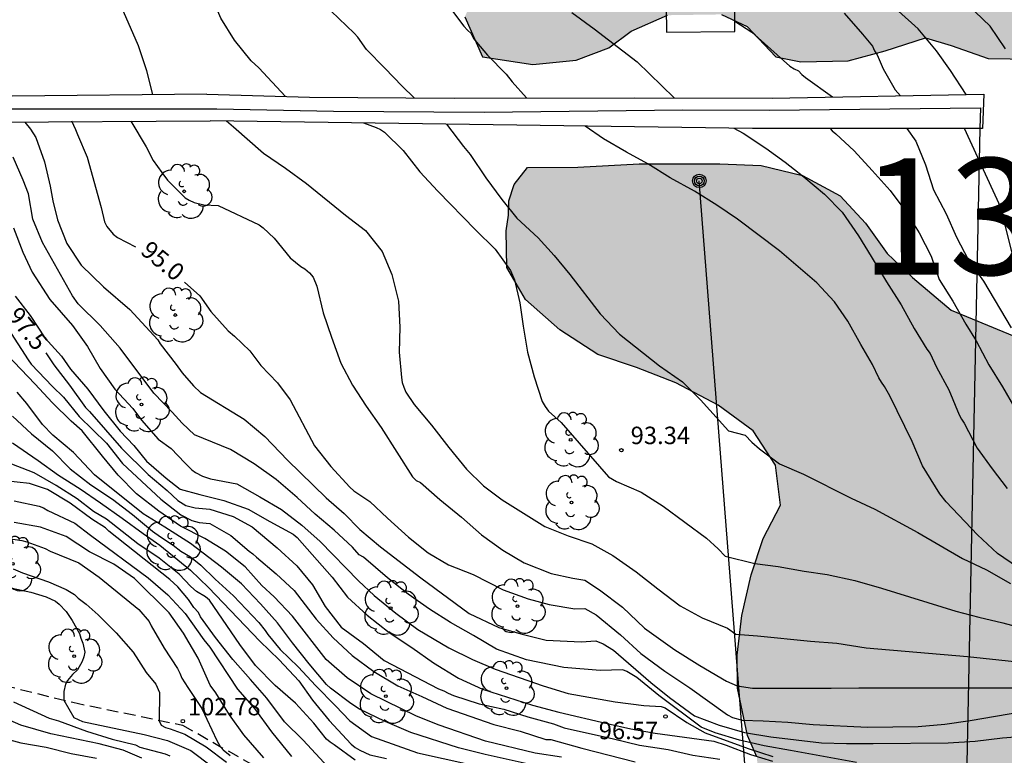
# Model space of a CAD drawing. Units: millimetres. Extents: x 580644 to 580995, y 4793790 to 4794040.
# Drawn here: x 580908 to 580950, y 4793951 to 4793983 of the extents above; entities that cross this region are included whole.
import ezdxf

# ---------------------------------------------------------------- set-up
doc = ezdxf.new("R2010")
doc.units = ezdxf.units.MM
doc.linetypes.add('TRAZOS_NORMALES', pattern=[0.75, 0.5, -0.25])
for name, color, linetype in [('020104', 34, 'Continuous'), ('020204', 9, 'Continuous'), ('020307', 24, 'Continuous'), ('020308', 9, 'Continuous'), ('060128', 7, 'TRAZOS_NORMALES'), ('070108', 9, 'VALLA'), ('080107', 9, 'Continuous'), ('090217', 9, 'Continuous'), ('100106', 63, 'Continuous'), ('100107', 3, 'Continuous'), ('100202', 3, 'Continuous'), ('130301', 9, 'Continuous'), ('240103', 9, 'LINEA_TELEFONICA'), ('990504', 63, 'Continuous')]:
    doc.layers.add(name, color=color, linetype=linetype)
doc.layers.add('020105', color=24, linetype='Continuous', lineweight=30)
doc.styles.add('ARIAL', font='ARIAL.TTF', dxfattribs={"height": 1})
doc.styles.add('ARIALI', font='ARIALI.TTF', dxfattribs={"height": 1})
doc.linetypes.add('LINEA_TELEFONICA', pattern='A,7.5,-0.3,["T",Standard,S=0.25,R=0,X=-0.1,Y=-0.1],-0.3', length=8.1)
doc.linetypes.add('VALLA', pattern='A,1,[200,DONOSTI.shx,S=0.1,R=0,X=0,Y=0],1', length=2)

# ---------------------------------------------------------------- blocks, each defined once
blk = doc.blocks.new('COTAPU')
blk.add_circle((0, 0), 0.075)
blk = doc.blocks.new('POSTEM')
for radius in [0.29, 0.21, 0.12]:
    blk.add_circle((0, 0), radius)
blk = doc.blocks.new('ARBOL')
blk.add_circle((0, 0), 0.0587)
for centre, radius, start, end in [((-0.564, 0.381), 0.532, 92.28, 254.58), ((-0.28, 0.855), 0.3, 359.2878, 173.6078), ((0.097, 0.97), 0.21, 23.1565, 160.4665), ((0.438, 0.881), 0.24, 301.578, 139.328), ((-0.091, 0.321), 0.12, 119.14, 310.56), ((0.656, 0.288), 0.443, 319.8556, 114.7656), ((0.819, -0.249), 0.383, 235.5275, 62.0275), ((-0.556, -0.339), 0.555, 142.64, 266.54), ((-0.039, -0.384), 0.21, 189.64, 323.88), ((0.299, -0.624), 0.532, 224.67, 0.24), ((-0.301, -0.676), 0.45, 213.78, 295.32)]:
    blk.add_arc(centre, radius, start, end)

msp = doc.modelspace()

# ---------------------------------------------------------------- hatches: boundary and pattern name
at = {"layer": '990504'}
for points in [[(580885.294, 4794002.055), (580884.584, 4794000.862), (580884.282, 4793999.522), (580884.551, 4793998.412), (580885.021, 4793997.788), (580885.727, 4793997.147), (580886.376, 4793996.716), (580887.193, 4793996.382), (580888.218, 4793996.428), (580889.332, 4793996.902), (580890.676, 4793997.894), (580893.812, 4793998.342), (580898.004, 4793999.43), (580900.788, 4793999.718), (580903.252, 4793999.494), (580905.876, 4793998.454), (580907.796, 4793997.062), (580909.3, 4793995.302), (580911.028, 4793993.942), (580916.564, 4793992.55), (580917.284, 4793992.509), (580918.394, 4793992.031), (580919.459, 4793991.467), (580920.543, 4793990.949), (580921.344, 4793990.348), (580921.592, 4793989.573), (580920.425, 4793988.764), (580919.439, 4793987.76), (580919.909, 4793986.409), (580921.646, 4793985.826), (580923.597, 4793985.892), (580925.64, 4793986.069), (580927.347, 4793985.727), (580927.591, 4793984.293), (580926.867, 4793982.765), (580927.634, 4793981.047), (580929.789, 4793980.707), (580931.658, 4793980.891), (580933.059, 4793981.432), (580934.013, 4793982.144), (580935.576, 4793982.828), (580937.903, 4793982.863), (580938.997, 4793982.339), (580940.232, 4793981.036), (580941.309, 4793980.825), (580943.338, 4793980.875), (580944.929, 4793981.292), (580946.665, 4793981.856), (580947.766, 4793981.53), (580949.36, 4793980.964), (580950.302, 4793980.959), (580951.171, 4793980.884), (580951.498, 4793981.282), (580951.489, 4793982.997), (580951.345, 4793984.958), (580951.374, 4793986.885), (580952.038, 4793987.814), (580953.017, 4793988.239), (580954.608, 4793988.375), (580956.472, 4793988.375), (580958.307, 4793988.178), (580960.169, 4793987.77), (580962.062, 4793987.288), (580963.916, 4793986.385), (580964.917, 4793985.274), (580965.104, 4793983.752), (580964.854, 4793982.343), (580964.692, 4793980.403), (580964.736, 4793978.771), (580965.534, 4793977.755), (580966.239, 4793978.137), (580966.321, 4793979.554), (580966.205, 4793981.118), (580966.148, 4793982.982), (580966.437, 4793984.352), (580967.316, 4793985.517), (580968.156, 4793986.489), (580968.314, 4793987.792), (580967.458, 4793989.15), (580965.67, 4793990.371), (580963.416, 4793991.539), (580958.176, 4793993.344), (580955.189, 4793994.249), (580952.417, 4793995.235), (580950.421, 4793995.84), (580947.517, 4793996.832), (580945.961, 4793998.465), (580944.338, 4793999.856), (580942.612, 4794000.122), (580940.816, 4793999.927), (580939.648, 4793999.753), (580937.358, 4793999.759), (580935.183, 4794000.811), (580932.983, 4794001.697), (580931.21, 4794002.581), (580929.347, 4794003.326), (580927.46, 4794003.901), (580923.182, 4794004.575), (580920.88, 4794004.709), (580918.64, 4794004.497), (580916.262, 4794003.892), (580914.484, 4794003.158), (580910.612, 4794003.206), (580905.428, 4794003.03), (580900.708, 4794003.03), (580892.565, 4794003.542), (580888.645, 4794003.43), (580886.728, 4794002.922)], [(580989.66, 4793966.079), (580990.115, 4793960.405), (580988.427, 4793955.192), (580983.832, 4793951.87), (580981.984, 4793951.527), (580980.79, 4793951.057), (580978.699, 4793950.845), (580977.153, 4793950.608), (580975.332, 4793950.498), (580973.549, 4793950.496), (580969.485, 4793950.734), (580963.607, 4793951.103), (580961.488, 4793950.311), (580960.776, 4793949.083), (580960.551, 4793947.147), (580960.643, 4793946.208), (580961.333, 4793944.993), (580962.467, 4793943.699), (580964.11, 4793942.082), (580965.172, 4793941.379), (580966.728, 4793940.783), (580968.561, 4793940.214), (580969.596, 4793939.733), (580970.56, 4793938.98), (580970.984, 4793938.502), (580971.955, 4793936.7), (580972.267, 4793935.283), (580972.196, 4793933.467), (580971.715, 4793932.057), (580970.779, 4793930.758), (580969.538, 4793929.638), (580967.536, 4793928.259), (580966.191, 4793927.552), (580964.597, 4793926.934), (580962.759, 4793926.516), (580961.077, 4793926.477), (580959.825, 4793926.718), (580958.5, 4793927.137), (580956.847, 4793927.624), (580955.833, 4793927.809), (580954.593, 4793927.839), (580952.977, 4793927.446), (580952.069, 4793926.996), (580950.966, 4793926.17), (580949.844, 4793924.912), (580948.857, 4793923.12), (580947.301, 4793922.035), (580945.918, 4793922.152), (580944.727, 4793923.092), (580944.271, 4793924.412), (580944.242, 4793925.521), (580944.437, 4793927.805), (580944.479, 4793928.781), (580944.47, 4793930.165), (580944.365, 4793931.958), (580944.14, 4793934.619), (580943.898, 4793936.41), (580943.448, 4793938.267), (580942.593, 4793940.477), (580941.289, 4793941.973), (580939.112, 4793942.497), (580937.608, 4793942.309), (580936.262, 4793942.275), (580934.894, 4793942.295), (580933.615, 4793942.662), (580932.98, 4793943.353), (580933.214, 4793944.535), (580934.12, 4793945.541), (580935.227, 4793946.099), (580936.385, 4793946.494), (580937.413, 4793946.948), (580938.508, 4793947.541), (580939.176, 4793948.538), (580939.336, 4793949.177), (580939.464, 4793950.166), (580939.422, 4793950.971), (580939.017, 4793951.883), (580938.582, 4793953.909), (580938.565, 4793955.327), (580938.772, 4793957.035), (580939.172, 4793958.788), (580939.695, 4793960.351), (580940.428, 4793961.784), (580940.224, 4793963.498), (580939.266, 4793964.978), (580937.751, 4793966.081), (580935.929, 4793967.027), (580934.249, 4793967.688), (580932.578, 4793968.25), (580930.948, 4793969.306), (580929.481, 4793970.609), (580928.671, 4793971.987), (580928.642, 4793973.564), (580928.743, 4793974.24), (580928.763, 4793974.849), (580928.993, 4793975.559), (580929.554, 4793976.283), (580931.725, 4793976.306), (580934.355, 4793976.443), (580937.827, 4793976.444), (580939.603, 4793976.366), (580941.382, 4793975.941), (580943.004, 4793975.066), (580944.084, 4793973.898), (580945.022, 4793972.588), (580946.105, 4793971.562), (580947.767, 4793970.157), (580950.892, 4793968.862), (580952.433, 4793968.465), (580954.116, 4793968.431), (580955.686, 4793968.313), (580960.12, 4793967.163), (580961.994, 4793966.793), (580965.293, 4793965.572), (580966.634, 4793964.86), (580967.947, 4793964.097), (580969.204, 4793963.102), (580970.575, 4793962.332), (580972.266, 4793962.046), (580973.904, 4793962.066), (580975.675, 4793962.307), (580977.463, 4793962.777), (580979.973, 4793963.632), (580982.005, 4793964.602), (580983.478, 4793965.573), (580984.611, 4793966.901), (580986.621, 4793967.813), (580987.913, 4793968.038), (580989.264, 4793967.734), (580989.719, 4793966.901)]]:
    msp.add_hatch(color=256, dxfattribs=at).paths.add_polyline_path(points)

# ---------------------------------------------------------------- linework, layer by layer
at = {"layer": '020104', "flags": 128}
for points, elevation in [([(580895.218, 4794040.261), (580895.987, 4794038.805), (580896.466, 4794037.726), (580897.302, 4794036.004), (580897.558, 4794035.59), (580898.136, 4794034.818), (580899.864, 4794031.876), (580902.246, 4794027.032), (580903.682, 4794023.899), (580906.911, 4794013.739), (580908.158, 4794006.426), (580908.202, 4794005.931), (580908.481, 4794000.557), (580908.148, 4793995.628), (580908.055, 4793994.685), (580908.065, 4793993.755), (580908.377, 4793991.724), (580912.83, 4793981.534), (580913.186, 4793980.458), (580913.446, 4793979.408)], 94), ([(580924.693, 4793979.28), (580924.178, 4793979.778), (580923.436, 4793980.56), (580922.642, 4793981.36), (580922.27, 4793981.892), (580922.11, 4793982.062), (580920.46, 4793983.652), (580919.516, 4793984.396), (580918.606, 4793985.164), (580916.375, 4793987.336), (580915.651, 4793988.15), (580915.047, 4793989.128), (580914.675, 4793990.238), (580914.187, 4793992.578), (580914.131, 4793993.408), (580913.943, 4793994.49), (580913.881, 4793994.57), (580911.349, 4794003.171), (580911.16, 4794004.106), (580910.57, 4794006.482), (580909.493, 4794011.673), (580908.348, 4794015.977), (580908.023, 4794017.347), (580906.37, 4794022.509)], 93), ([(580919.157, 4793979.334), (580918.02, 4793980.57), (580917.678, 4793980.874), (580916.968, 4793981.75), (580916.384, 4793982.696), (580915.942, 4793983.768), (580915.298, 4793984.796), (580914.519, 4793985.662), (580913.719, 4793986.63), (580911.739, 4793990.102), (580911.197, 4793992.332), (580910.641, 4793995.715), (580910.043, 4794001.291), (580910.014, 4794001.764), (580909.934, 4794002.227), (580909.817, 4794003.664), (580909.746, 4794004.11), (580909.637, 4794004.581), (580909.433, 4794005.903), (580909.378, 4794006.355), (580909.273, 4794006.773), (580909.126, 4794007.655), (580907.774, 4794014.442), (580907.683, 4794015.124)], 93.5), ([(580948.42, 4793979.416), (580947.736, 4793980.456), (580947.14, 4793981.291), (580946.344, 4793982.237), (580944.518, 4793983.907)], 90.5), ([(580931.47, 4793982.952), (580932.433, 4793982.237), (580934.274, 4793980.831), (580935.866, 4793979.277)], 92), ([(580943.168, 4793982.914), (580943.962, 4793982.013), (580944.392, 4793981.496), (580944.468, 4793981.298), (580944.587, 4793981.127), (580944.845, 4793980.53), (580945.358, 4793979.62), (580945.594, 4793979.367)], 91), ([(580938.472, 4793982.568), (580939.2, 4793982.097), (580940.838, 4793980.646), (580941.024, 4793980.521), (580941.205, 4793980.434), (580941.347, 4793980.288), (580941.513, 4793980.151), (580942.675, 4793979.315)], 91.5), ([(580907.958, 4793978.239), (580908.201, 4793977.927), (580908.431, 4793977.576), (580908.809, 4793976.535), (580909.045, 4793975.485), (580909.156, 4793974.857), (580909.361, 4793974.031), (580909.769, 4793973.019), (580910.385, 4793972.093), (580911.337, 4793971.161), (580912.469, 4793970.182), (580913.667, 4793968.877), (580913.775, 4793968.703), (580914.465, 4793967.822), (580914.723, 4793967.464), (580915.201, 4793966.902), (580915.509, 4793966.612), (580917.38, 4793965.477), (580918.27, 4793964.723), (580919.245, 4793963.708), (580920.905, 4793962.096), (580921.678, 4793961.42), (580922.349, 4793960.732), (580923.238, 4793959.981), (580924.981, 4793958.654), (580927.057, 4793957.121), (580928.324, 4793956.517), (580929.269, 4793956.245), (580930.367, 4793955.97), (580931.87, 4793955.912), (580932.493, 4793955.946), (580932.808, 4793955.826), (580933.256, 4793955.551), (580934.86, 4793954.164), (580935.669, 4793953.513), (580936.732, 4793952.727), (580937.801, 4793952.319), (580938.891, 4793952.005), (580940.012, 4793951.822), (580942.197, 4793951.56), (580943.271, 4793951.531), (580944.423, 4793951.531), (580947.642, 4793951.561), (580948.799, 4793951.633), (580949.969, 4793951.776), (580951.068, 4793951.87)], 95.5), ([(580912.52, 4793978.271), (580913.179, 4793977.172), (580913.474, 4793976.587), (580913.843, 4793976.068), (580914.093, 4793975.747), (580914.854, 4793974.988), (580915.021, 4793974.876), (580915.231, 4793974.781), (580915.651, 4793974.675), (580916.265, 4793974.648), (580918.03, 4793973.826), (580918.194, 4793973.696), (580918.669, 4793973.248), (580919.36, 4793972.405), (580919.822, 4793972.036), (580919.998, 4793971.926), (580920.192, 4793971.762), (580920.346, 4793971.572), (580920.514, 4793971.186), (580920.786, 4793970.046), (580921.138, 4793968.99), (580921.538, 4793967.874), (580922.036, 4793966.936), (580922.634, 4793966.026), (580923.274, 4793965.108), (580924.614, 4793962.992), (580924.77, 4793962.832), (580924.964, 4793962.75), (580925.796, 4793962.022), (580926.726, 4793961.266), (580927.586, 4793960.504), (580928.499, 4793959.845), (580929.424, 4793959.296), (580930.579, 4793958.848), (580931.503, 4793958.646), (580932.019, 4793958.555), (580932.659, 4793958.133), (580933.641, 4793957.395), (580934.594, 4793956.499), (580935.894, 4793955.56), (580936.963, 4793954.895), (580938.111, 4793954.214), (580938.565, 4793954.01), (580939.227, 4793953.915), (580942.606, 4793953.916), (580943.796, 4793953.932), (580952.836, 4793953.932)], 94.5), ([(580916.624, 4793978.284), (580916.928, 4793978.038), (580918.208, 4793976.896), (580919.162, 4793976.262), (580920.064, 4793975.596), (580921.744, 4793974.232), (580922.594, 4793973.582), (580923.318, 4793972.674), (580923.726, 4793971.69), (580924.018, 4793970.538), (580924.074, 4793969.424), (580924.048, 4793968.344), (580924.142, 4793967.268), (580924.178, 4793967.054), (580924.242, 4793966.842), (580924.33, 4793966.638), (580924.684, 4793966.106), (580925.434, 4793965.216), (580926.186, 4793964.252), (580926.942, 4793963.324), (580927.668, 4793962.61), (580928.478, 4793962.002), (580930.304, 4793960.856), (580931.309, 4793960.46), (580932.32, 4793960.12), (580933.228, 4793959.621), (580934.233, 4793958.92), (580935.157, 4793958.183), (580936.117, 4793957.446), (580937.067, 4793956.936), (580938.159, 4793956.488), (580938.521, 4793956.236), (580939.443, 4793956.165), (580941.723, 4793955.938), (580942.859, 4793955.843), (580944.113, 4793955.648), (580948.468, 4793955.276), (580953.98, 4793954.683)], 94), ([(580922.513, 4793978.201), (580923.058, 4793978.006), (580923.24, 4793977.922), (580923.416, 4793977.798), (580924.212, 4793977.01), (580924.936, 4793976.102), (580925.71, 4793975.272), (580927.332, 4793973.6), (580928.166, 4793972.77), (580928.832, 4793971.864), (580929.004, 4793971.454), (580929.228, 4793970.474), (580929.374, 4793969.464), (580929.566, 4793968.354), (580929.852, 4793967.298), (580930.198, 4793966.234), (580930.32, 4793966.018), (580930.47, 4793965.812), (580931.01, 4793965.328), (580933.041, 4793962.993), (580933.382, 4793962.795), (580934.45, 4793962.333), (580935.387, 4793961.732), (580937.259, 4793960.364), (580937.759, 4793959.904), (580938.057, 4793959.59), (580939.333, 4793959.274), (580940.331, 4793959.143), (580941.446, 4793958.941), (580942.447, 4793958.799), (580943.626, 4793958.542), (580944.777, 4793958.211), (580947.976, 4793957.221), (580948.954, 4793956.964), (580949.992, 4793956.726), (580952.004, 4793956.172)], 93.5), ([(580926.077, 4793978.15), (580926.812, 4793977.184), (580927.102, 4793976.84), (580927.774, 4793975.838), (580928.458, 4793974.904), (580929.102, 4793974.106), (580930.016, 4793973.26), (580930.714, 4793972.498), (580931.374, 4793971.694), (580932.686, 4793970.002), (580933.51, 4793969.122), (580935.234, 4793967.77), (580936.222, 4793967.074), (580937.003, 4793966.304), (580938.201, 4793964.972), (580938.919, 4793964.783), (580939.201, 4793964.477), (580939.525, 4793964.194), (580940.397, 4793963.55), (580941.425, 4793963.108), (580943.473, 4793962.081), (580944.491, 4793961.607), (580946.339, 4793960.599), (580948.25, 4793959.49), (580949.291, 4793958.993), (580950.324, 4793958.417)], 93), ([(580938.429, 4793977.975), (580938.826, 4793977.758), (580939.803, 4793977.115), (580940.635, 4793976.517), (580941.443, 4793975.887), (580942.329, 4793975.142), (580943.087, 4793974.369), (580943.782, 4793973.347), (580944.336, 4793972.466), (580944.993, 4793971.371), (580945.623, 4793970.39), (580946.183, 4793969.37), (580946.721, 4793968.484), (580946.863, 4793968.289), (580947.138, 4793967.7), (580947.671, 4793966.736), (580948.117, 4793965.661), (580948.212, 4793965.471), (580948.332, 4793965.295), (580948.883, 4793964.233), (580949.525, 4793963.335), (580950.174, 4793962.492)], 92), ([(580942.573, 4793977.963), (580942.654, 4793977.862), (580942.813, 4793977.735), (580943.597, 4793976.995), (580944.373, 4793976.162), (580945.147, 4793975.293), (580945.817, 4793974.392), (580946.398, 4793973.48), (580946.904, 4793972.476), (580947.251, 4793971.47), (580947.844, 4793970.544), (580948.396, 4793969.556), (580948.84, 4793968.84), (580949.395, 4793967.803), (580949.97, 4793966.863), (580950.502, 4793965.944)], 91.5), ([(580945.868, 4793977.961), (580946.245, 4793977.419), (580946.673, 4793976.404), (580947.003, 4793975.331), (580947.559, 4793974.294), (580948.004, 4793973.294), (580948.515, 4793972.311), (580949.159, 4793971.407), (580950.35, 4793969.402)], 91), ([(580950.462, 4793972.319), (580949.906, 4793974.57), (580948.335, 4793977.96)], 90.5), ([(580943.704, 4793950.726), (580940.865, 4793951.243), (580939.738, 4793951.431), (580938.671, 4793951.675), (580937.623, 4793951.996), (580937.025, 4793952.239), (580935.199, 4793953.596), (580934.26, 4793954.377), (580933.826, 4793954.637), (580933.661, 4793954.698), (580932.678, 4793954.67), (580931.118, 4793954.8), (580929.515, 4793955.132), (580928.231, 4793955.591), (580927.238, 4793956.18), (580926.247, 4793956.739), (580925.355, 4793957.312), (580924.438, 4793957.956), (580923.546, 4793958.657), (580922.517, 4793959.549), (580922.324, 4793959.647), (580922.038, 4793959.969), (580921.25, 4793960.705), (580920.43, 4793961.387), (580919.659, 4793962.111), (580918.759, 4793962.884), (580917.82, 4793963.553), (580916.793, 4793964.164), (580915.252, 4793964.799), (580914.715, 4793965.301), (580914.29, 4793965.774), (580913.495, 4793966.592), (580912.061, 4793968.52), (580911.19, 4793969.491), (580910.255, 4793970.426), (580910.009, 4793970.769), (580908.711, 4793973.066), (580908.303, 4793974.061), (580908.119, 4793975.161), (580907.889, 4793975.739), (580907.459, 4793976.725)], 96), ([(580907.465, 4793973.69), (580907.879, 4793972.647), (580908.27, 4793971.786), (580909.036, 4793970.616), (580910.009, 4793969.49), (580910.655, 4793968.601), (580911.192, 4793967.646), (580911.824, 4793966.763), (580912.604, 4793965.926), (580912.968, 4793965.424), (580913.692, 4793964.62), (580914.24, 4793964.214), (580914.836, 4793963.595), (580915.14, 4793963.299), (580915.291, 4793963.179), (580915.593, 4793963.026), (580915.935, 4793962.912), (580917.071, 4793962.692), (580918.062, 4793962.137), (580918.993, 4793961.592), (580919.866, 4793960.918), (580920.65, 4793960.215), (580922.303, 4793958.527), (580922.975, 4793957.898), (580923.903, 4793957.132), (580924.846, 4793956.441), (580926.184, 4793955.649), (580927.202, 4793955.149), (580928.177, 4793954.733), (580930.234, 4793954.021), (580931.315, 4793953.685), (580933.328, 4793953.321), (580934.556, 4793953.177), (580935.311, 4793953.125), (580935.48, 4793953.075), (580936.404, 4793952.444), (580937.199, 4793951.989), (580939.048, 4793951.325), (580940.106, 4793950.984)], 96.5), ([(580907.541, 4793970.754), (580908.185, 4793969.92), (580908.822, 4793968.97), (580909.539, 4793968.177), (580909.919, 4793967.623), (580910.67, 4793966.758), (580911.347, 4793965.824), (580912.048, 4793964.963), (580912.638, 4793964.338), (580913.18, 4793963.67), (580914.038, 4793962.941), (580914.64, 4793962.471), (580915.478, 4793962.23), (580916.513, 4793961.979), (580917.558, 4793961.603), (580918.49, 4793961.073), (580919.494, 4793960.536), (580919.661, 4793960.392), (580921.17, 4793958.684), (580921.822, 4793957.83), (580922.673, 4793957.057), (580923.612, 4793956.313), (580924.596, 4793955.66), (580925.519, 4793955.008), (580926.6, 4793954.35), (580927.629, 4793953.871), (580929.776, 4793953.185), (580930.912, 4793952.89), (580932.982, 4793952.39), (580934.003, 4793952.161), (580935.048, 4793951.976), (580937.564, 4793951.638), (580938.101, 4793951.471), (580939.141, 4793951.066), (580940.095, 4793950.784)], 97), ([(580907.364, 4793969.149), (580908.097, 4793968.025), (580908.237, 4793967.839), (580909.153, 4793966.872), (580909.614, 4793966.411), (580910.291, 4793965.592), (580911.463, 4793964.447), (580912.149, 4793963.573), (580913.799, 4793962.03), (580914.666, 4793961.356), (580915.141, 4793961.124), (580915.454, 4793961.035), (580915.912, 4793960.99), (580916.808, 4793960.474), (580917.593, 4793959.799), (580917.759, 4793959.686), (580917.908, 4793959.539), (580918.766, 4793958.826), (580919.538, 4793958.112), (580920.479, 4793956.878), (580921.212, 4793956.082), (580922.02, 4793955.316), (580922.95, 4793954.63), (580923.984, 4793954.02), (580925.02, 4793953.56), (580926.091, 4793953.061), (580928.108, 4793952.359), (580929.246, 4793952.062), (580930.344, 4793951.713), (580930.57, 4793951.706), (580931.899, 4793951.333), (580934.189, 4793950.751)], 98), ([(580931.017, 4793950.946), (580929.893, 4793951.123), (580927.756, 4793951.639), (580925.76, 4793952.32), (580924.784, 4793952.707), (580922.825, 4793953.664), (580921.817, 4793954.364), (580920.904, 4793955.151), (580919.46, 4793957.012), (580918.679, 4793957.845), (580918.148, 4793958.324), (580917.432, 4793959.121), (580916.584, 4793959.807), (580915.696, 4793960.35), (580914.649, 4793960.871), (580913.723, 4793961.523), (580912.754, 4793962.258), (580911.97, 4793963.062), (580911.29, 4793963.88), (580910.428, 4793964.968), (580909.948, 4793965.386), (580909.145, 4793966.168), (580908.387, 4793966.99), (580906.88, 4793968.547)], 98.5), ([(580929.93, 4793950.576), (580927.743, 4793951.069), (580926.598, 4793951.357), (580924.554, 4793952.016), (580923.441, 4793952.482), (580922.336, 4793953.016), (580921.974, 4793953.252), (580921.094, 4793953.914), (580920.923, 4793954.07), (580920.171, 4793954.962), (580919.46, 4793955.861), (580918.821, 4793956.715), (580918.085, 4793957.543), (580917.267, 4793958.393), (580916.408, 4793959.118), (580915.078, 4793960.136), (580913.976, 4793960.839), (580913.046, 4793961.408), (580910.947, 4793963.075), (580910.053, 4793964.047), (580909.157, 4793964.783), (580908.71, 4793965.24), (580908.042, 4793966.145), (580907.624, 4793966.633)], 99), ([(580907.428, 4793965.6), (580908.251, 4793964.846), (580909.15, 4793964.112), (580909.903, 4793963.343), (580910.792, 4793962.656), (580911.723, 4793962.042), (580912.587, 4793961.381), (580913.443, 4793960.664), (580913.782, 4793960.418), (580914.329, 4793960.053), (580914.657, 4793959.801), (580915.072, 4793959.557), (580915.527, 4793959.203), (580916.145, 4793958.598), (580916.932, 4793957.886), (580918.017, 4793956.735), (580918.293, 4793956.392), (580918.398, 4793956.217), (580918.926, 4793955.569), (580919.7, 4793954.838), (580920.469, 4793954.008), (580921.316, 4793953.156), (580921.919, 4793952.517), (580922.856, 4793951.843), (580924.834, 4793951.137), (580927.033, 4793950.643)], 99.5), ([(580922.149, 4793950.825), (580921.259, 4793951.481), (580921.084, 4793951.594), (580920.923, 4793951.726), (580920.383, 4793952.415), (580919.596, 4793953.265), (580918.71, 4793954.03), (580917.872, 4793954.895), (580917.192, 4793955.789), (580915.895, 4793957.699), (580915.722, 4793957.834), (580915.336, 4793958.071), (580915.088, 4793958.283), (580914.584, 4793958.81), (580913.728, 4793959.506), (580912.813, 4793960.122), (580911.467, 4793961.175), (580910.912, 4793961.505), (580910.205, 4793962.045), (580909.308, 4793962.617), (580908.361, 4793963.167), (580907.135, 4793963.633)], 100.5), ([(580920.99, 4793950.521), (580919.919, 4793951.684), (580919.116, 4793952.474), (580918.354, 4793953.486), (580917.663, 4793954.294), (580916.89, 4793955.152), (580916.156, 4793956.088), (580915.502, 4793956.978), (580915.418, 4793957.172), (580915.216, 4793957.375), (580914.985, 4793957.718), (580914.53, 4793958.271), (580914.186, 4793958.585), (580911.571, 4793960.665), (580911.421, 4793960.806), (580910.841, 4793961.175), (580909.904, 4793961.865), (580908.932, 4793962.451), (580908.154, 4793962.702), (580907.098, 4793962.825)], 101), ([(580907.496, 4793961.964), (580908.567, 4793961.729), (580908.767, 4793961.656), (580908.948, 4793961.554), (580910.103, 4793961.009), (580910.773, 4793960.486), (580913.265, 4793958.657), (580914.107, 4793957.924), (580914.849, 4793957.119), (580915.646, 4793955.997), (580915.915, 4793955.683), (580917.104, 4793953.878), (580917.828, 4793953.044), (580918.553, 4793952.043), (580919.424, 4793950.975)], 101.5), ([(580918.223, 4793950.917), (580917.366, 4793951.912), (580916.755, 4793952.768), (580916.171, 4793953.72), (580915.916, 4793954.047), (580915.413, 4793955.207), (580914.784, 4793956.28), (580914.157, 4793957.152), (580912.665, 4793958.624), (580911.788, 4793959.248), (580910.73, 4793959.778), (580909.741, 4793960.434), (580908.628, 4793960.832), (580907.502, 4793961.031)], 102), ([(580907.455, 4793959.044), (580907.855, 4793958.87), (580908.976, 4793958.483), (580909.738, 4793958.156), (580910.088, 4793957.933), (580910.251, 4793957.777), (580910.592, 4793957.517), (580911.115, 4793957.065), (580911.885, 4793956.292), (580912.614, 4793955.459), (580913.172, 4793954.585), (580913.595, 4793954.088), (580913.751, 4793953.735), (580913.733, 4793952.505), (580913.81, 4793952.319), (580914.001, 4793952.223), (580914.211, 4793952.166), (580914.837, 4793951.936), (580915.745, 4793951.389), (580916.62, 4793950.738)], 103), ([(580906.072, 4793958.504), (580908.213, 4793958.036), (580908.88, 4793957.832), (580909.274, 4793957.652), (580909.438, 4793957.52), (580909.741, 4793957.204), (580909.996, 4793956.827), (580910.305, 4793956.267), (580910.365, 4793956.058), (580910.447, 4793955.851), (580910.532, 4793955.458), (580910.49, 4793955.26), (580910.422, 4793955.059), (580910.215, 4793954.704), (580910.002, 4793954.506), (580909.791, 4793954.249), (580909.707, 4793954.084), (580909.636, 4793953.768), (580909.631, 4793953.401), (580910.069, 4793952.649), (580910.439, 4793952.486), (580913.081, 4793951.918), (580914.09, 4793951.666), (580915.092, 4793951.238), (580916.024, 4793950.541)], 103.5), ([(580907.465, 4793953.324), (580909.007, 4793952.62), (580909.4, 4793952.51), (580910.61, 4793952.063), (580911.709, 4793951.721), (580912.713, 4793951.48), (580912.905, 4793951.386), (580913.986, 4793951.098), (580914.194, 4793951.007)], 104), ([(580912.982, 4793950.907), (580912.184, 4793951.246), (580911.156, 4793951.53), (580909.076, 4793951.947), (580907.793, 4793952.332), (580906.395, 4793952.925)], 104.5)]:
    msp.add_lwpolyline(points, dxfattribs=dict(at, elevation=elevation))
at = {"layer": '020105', "flags": 128}
for points, elevation in [([(580926.289, 4793983.06), (580926.819, 4793982.364), (580926.979, 4793982.188), (580927.139, 4793982.041), (580927.243, 4793981.831), (580927.373, 4793981.667), (580927.846, 4793981.115), (580928.643, 4793980.289), (580928.899, 4793979.966), (580929.519, 4793979.274)], 92.5), ([(580950.108, 4793981.383), (580949.451, 4793982.362), (580948.796, 4793982.97)], 90), ([(580909.958, 4793978.286), (580910.139, 4793977.92), (580910.218, 4793977.702), (580910.641, 4793976.728), (580911.244, 4793974.56), (580911.377, 4793973.948), (580911.489, 4793973.755), (580911.758, 4793973.416), (580911.94, 4793973.276), (580912.707, 4793972.871)], 95), ([(580950.621, 4793959.116), (580949.756, 4793959.697), (580948.899, 4793960.499), (580947.561, 4793961.926), (580947.276, 4793962.263), (580946.531, 4793963.466), (580946.086, 4793964.509), (580945.128, 4793966.471), (580944.902, 4793966.876), (580944.768, 4793967.055), (580944.658, 4793967.243), (580944.393, 4793967.82), (580943.882, 4793968.682), (580943.326, 4793969.685), (580942.758, 4793970.51), (580941.99, 4793971.329), (580940.394, 4793972.709), (580938.59, 4793974.067), (580937.696, 4793974.674), (580936.738, 4793975.274), (580935.695, 4793975.844), (580934.736, 4793976.443), (580933.812, 4793976.946), (580932.832, 4793977.514), (580932.034, 4793978.066)], 92.5), ([(580914.825, 4793971.362), (580915.474, 4793970.778), (580915.955, 4793970.094), (580916.701, 4793969.267), (580916.973, 4793969.044), (580917.622, 4793968.41), (580918.102, 4793967.778), (580918.812, 4793967.036), (580919.354, 4793966.304), (580920.406, 4793964.331), (580921.11, 4793963.441), (580921.926, 4793962.547), (580922.094, 4793962.387), (580922.788, 4793961.937), (580923.538, 4793961.225), (580924.444, 4793960.397), (580925.286, 4793959.735), (580926.166, 4793959.211), (580927.228, 4793958.799), (580928.514, 4793958.134), (580929.583, 4793957.759), (580930.492, 4793957.513), (580931.59, 4793957.324), (580932.025, 4793957.331), (580932.506, 4793957.068), (580933.56, 4793956.201), (580934.427, 4793955.406), (580935.467, 4793954.64), (580936.536, 4793953.925), (580938.157, 4793952.768), (580938.373, 4793952.648), (580938.785, 4793952.546), (580939.686, 4793952.517), (580940.756, 4793952.452), (580941.832, 4793952.352), (580944.18, 4793952.236), (580946.357, 4793952.262), (580947.502, 4793952.374), (580948.59, 4793952.531), (580950.756, 4793952.892)], 95), ([(580908.862, 4793968.319), (580909.207, 4793967.805), (580909.883, 4793966.933), (580910.562, 4793965.968), (580910.731, 4793965.803), (580912.11, 4793964.22), (580913.254, 4793963.088), (580914.072, 4793962.406), (580914.53, 4793961.971), (580914.873, 4793961.762), (580915.278, 4793961.657), (580915.91, 4793961.601), (580916.914, 4793961.289), (580917.724, 4793960.843), (580918.796, 4793959.943), (580919.642, 4793959.165), (580920.328, 4793958.353), (580920.864, 4793957.429), (580921.558, 4793956.537), (580922.518, 4793955.827), (580923.4, 4793955.103), (580925.742, 4793953.891), (580925.96, 4793953.807), (580926.158, 4793953.695), (580926.378, 4793953.597), (580927.477, 4793953.245), (580928.541, 4793953.017), (580929.579, 4793952.689), (580930.681, 4793952.383), (580931.143, 4793952.211), (580933.257, 4793951.735), (580934.369, 4793951.463), (580935.601, 4793951.281), (580936.663, 4793951.039), (580937.827, 4793950.859)], 97.5), ([(580907.433, 4793964.453), (580908.524, 4793963.701), (580909.41, 4793963.068), (580910.335, 4793962.48), (580911.213, 4793961.873), (580912.144, 4793961.215), (580913.037, 4793960.556), (580913.759, 4793960.063), (580915.079, 4793958.989), (580915.856, 4793958.243), (580918.054, 4793955.939), (580918.894, 4793955.127), (580919.738, 4793954.231), (580920.328, 4793953.399), (580921.038, 4793952.531), (580921.978, 4793951.509), (580922.154, 4793951.371), (580922.35, 4793951.249), (580922.778, 4793951.053), (580923.506, 4793950.899)], 100), ([(580906.198, 4793960.506), (580907.828, 4793960.259), (580908.04, 4793960.207), (580908.831, 4793959.917), (580909.042, 4793959.805), (580910.276, 4793959.298), (580911.154, 4793958.684), (580912.858, 4793957.293), (580913.295, 4793956.783), (580913.387, 4793956.589), (580913.947, 4793955.639), (580914.518, 4793954.755), (580914.625, 4793954.552), (580914.708, 4793954.35), (580914.96, 4793953.947), (580915.57, 4793953.048), (580916.208, 4793951.669), (580916.351, 4793951.413), (580916.488, 4793951.268), (580916.779, 4793951.018)], 102.5), ([(580906.726, 4793951.853), (580907.791, 4793951.564), (580908.879, 4793951.374), (580909.952, 4793951.103), (580911.036, 4793950.905)], 105)]:
    msp.add_lwpolyline(points, dxfattribs=dict(at, elevation=elevation))
at = {"layer": '060128'}
msp.add_polyline3d([(580904.21, 4793954.123, 104.616), (580907.039, 4793954.042, 103.914), (580910.015, 4793953.306, 103.53), (580914.735, 4793952.33, 102.778), (580917.695, 4793950.65, 102.202), (580920.079, 4793949.61, 101.578), (580922.223, 4793949.578, 100.97), (580924.695, 4793949.467, 100.513)], dxfattribs=at)
at = {"layer": '070108'}
for points in [[(580854.801, 4793978.909, 104.616), (580864.837, 4793979.351, 106.249), (580874.709, 4793979.367, 105.513), (580883.796, 4793979.143, 104.761), (580888.756, 4793979.111, 104.073), (580897.204, 4793979.031, 100.729), (580907.22, 4793978.806, 97.337), (580916.211, 4793978.806, 95.609)], [(580916.211, 4793978.806, 95.609), (580921.226, 4793978.702, 95.278), (580927.695, 4793978.662, 95.042), (580936.239, 4793978.757, 94.182), (580939.948, 4793978.751, 93.748)], [(580939.948, 4793978.751, 93.748), (580949.024, 4793978.849, 92.108)], [(580949.024, 4793978.849, 92.108), (580949.006, 4793977.96, 92.297)], [(580949.006, 4793977.96, 92.297), (580948.144, 4793935.987, 101.226)]]:
    msp.add_polyline3d(points, dxfattribs=at)
at = {"layer": '080107'}
msp.add_polyline3d([(580935.532, 4793982.103, 92.986), (580938.476, 4793982.125, 92.909), (580938.457, 4793984.275, 92.801), (580935.513, 4793984.253, 92.878), (580935.532, 4793982.103, 92.986)], dxfattribs=at)
at = {"layer": '100106', "flags": 128}
for points in [[(580926.867, 4793982.765), (580927.634, 4793981.047), (580929.789, 4793980.707), (580931.658, 4793980.891), (580933.059, 4793981.432), (580934.013, 4793982.144), (580935.576, 4793982.828)], [(580937.903, 4793982.863), (580938.997, 4793982.339), (580940.232, 4793981.036), (580941.309, 4793980.825), (580943.338, 4793980.875), (580944.929, 4793981.292), (580946.665, 4793981.856), (580947.766, 4793981.53), (580949.36, 4793980.964), (580950.302, 4793980.959), (580951.171, 4793980.884), (580951.498, 4793981.282), (580951.489, 4793982.997)], [(580939.422, 4793950.971), (580939.017, 4793951.883), (580938.582, 4793953.909), (580938.565, 4793955.327), (580938.772, 4793957.035), (580939.172, 4793958.788), (580939.695, 4793960.351), (580940.428, 4793961.784), (580940.224, 4793963.498), (580939.266, 4793964.978), (580937.751, 4793966.081), (580935.929, 4793967.027), (580934.249, 4793967.688), (580932.578, 4793968.25), (580930.948, 4793969.306), (580929.481, 4793970.609), (580928.671, 4793971.987), (580928.642, 4793973.564), (580928.743, 4793974.24), (580928.763, 4793974.849), (580928.993, 4793975.559), (580929.554, 4793976.283), (580931.725, 4793976.306), (580934.355, 4793976.443), (580937.827, 4793976.444), (580939.603, 4793976.366), (580941.382, 4793975.941), (580943.004, 4793975.066), (580944.084, 4793973.898), (580945.022, 4793972.588), (580946.105, 4793971.562), (580947.767, 4793970.157), (580950.892, 4793968.862)]]:
    msp.add_lwpolyline(points, dxfattribs=at)
at = {"layer": '100107'}
for points in [[(580915.779, 4793979.43, 95.497), (580907.428, 4793979.35, 97.417), (580905.802, 4793979.412, 97.942)], [(580915.779, 4793979.43, 95.497), (580920.189, 4793979.305, 95.206), (580926.411, 4793979.27, 94.724), (580934.164, 4793979.28, 94.146), (580940.075, 4793979.268, 93.546)], [(580940.075, 4793979.268, 93.546), (580949.177, 4793979.43, 92.161), (580949.111, 4793977.96, 92.332), (580949.006, 4793977.96, 92.34)], [(580886.224, 4793978.684, 104.222), (580889.172, 4793978.647, 103.721), (580895.636, 4793978.551, 101.065), (580906.644, 4793978.23, 97.801), (580915.923, 4793978.294, 95.705)], [(580939.227, 4793977.964, 93.058), (580915.923, 4793978.294, 95.705)], [(580949.006, 4793977.96, 92.34), (580939.227, 4793977.964, 93.058)]]:
    msp.add_polyline3d(points, dxfattribs=at)
at = {"layer": '240103'}
msp.add_polyline3d([(580930.871, 4793836.839, 99.932), (580937.75, 4793862.973, 99.943), (580940.291, 4793932.937, 102.823), (580936.943, 4793975.709, 92.606)], dxfattribs=at)

# ---------------------------------------------------------------- block references
at = {"layer": '020204', "rotation": 359.9987685839998}
for p in [(580933.594, 4793964.137, 93.337), (580914.75, 4793952.497, 102.781), (580935.492, 4793952.699, 96.57)]:
    msp.add_blockref('COTAPU', p, dxfattribs=at)
at = {"layer": '090217', "rotation": 359.9987685839998}
msp.add_blockref('POSTEM', (580936.943, 4793975.709, 92.609), dxfattribs=at)
at = {"layer": '100202', "rotation": 359.9987685839998}
for p in [(580914.8, 4793975.26, 94.679), (580914.425, 4793969.949, 95.805), (580912.969, 4793966.1, 97.497), (580931.417, 4793964.586, 93.677), (580931.454, 4793961.891, 94.002), (580914.308, 4793960.135, 99.363), (580907.439, 4793959.258, 103.869), (580923.679, 4793957.353, 96.504), (580929.134, 4793957.438, 95.6), (580910.079, 4793955.29, 103.597), (580928.658, 4793953.911, 97.088), (580923.477, 4793953.569, 98.046)]:
    msp.add_blockref('ARBOL', p, dxfattribs=at)

# ---------------------------------------------------------------- texts
at = {"layer": '020307', "style": 'ARIALI'}
for s, rotation, p in [('95.0', 320.6688, (580912.883, 4793972.614, 94.997)), ('97.5', 308.8528, (580907.161, 4793969.899, 97.497))]:
    msp.add_text(s, height=0.75, rotation=rotation, dxfattribs=at).set_placement(p)
at = {"layer": '020308', "style": 'ARIAL'}
for s, p in [('93.34', (580933.994, 4793964.4, 93.334)), ('102.78', (580914.966, 4793952.748, 102.778)), ('96.57', (580932.623, 4793951.721, 96.567))]:
    msp.add_text(s, height=0.75, rotation=359.9988, dxfattribs=at).set_placement(p)
at = {"layer": '130301', "style": 'ARIAL'}
msp.add_text('131200_65-66', height=5, rotation=0.0644, dxfattribs=at).set_placement((580943.888, 4793971.676))

doc.saveas('drawing.dxf')
